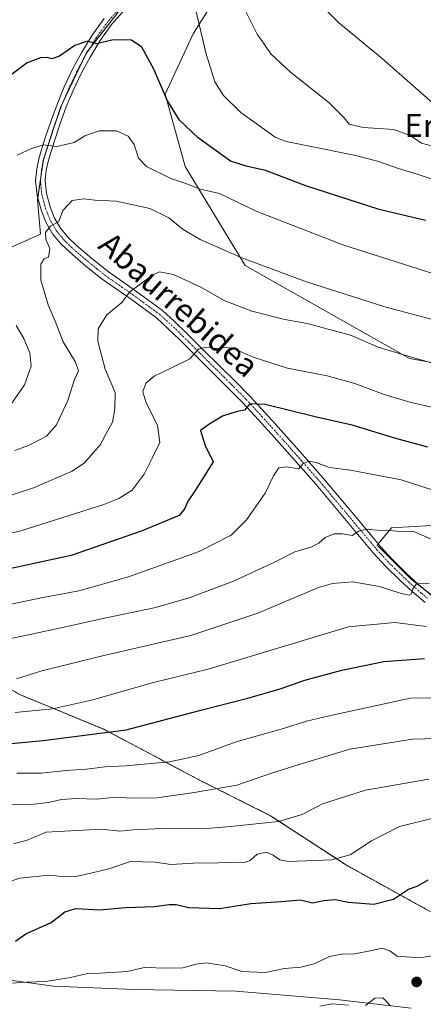
# Model space of a CAD drawing. Units: metres. Extents: x 644485 to 647945, y 4753086 to 4755472.
# Drawn here: x 645574 to 645715, y 4754635 to 4754978 of the extents above; entities that cross this region are included whole.
import ezdxf
from ezdxf.enums import TextEntityAlignment as Align

# ---------------------------------------------------------------- set-up
doc = ezdxf.new("R2010")
doc.units = ezdxf.units.M
doc.header["$MEASUREMENT"] = 0
doc.linetypes.add('TRAZO_Y_PUNTO', pattern=[1, 0.5, -0.25, 0, -0.25])
doc.linetypes.add('TRAZOS', pattern=[0.75, 0.5, -0.25])
for name, color, linetype, lineweight in [('Arbolado forestal', 92, 'TRAZOS', 0), ('Arbolado forestal CxS', 92, 'Continuous', 0), ('Carátula', 7, 'Continuous', 5), ('Curva de nivel maestra', 36, 'Continuous', 30), ('Curva de nivel normal', 36, 'Continuous', 0), ('Matorral', 135, 'Continuous', 0), ('Matorral CxS', 135, 'Continuous', 0), ('Municipio', 9, 'Continuous', 13), ('Municipio CxS', 142, 'Continuous', 0), ('Pastizal CxS', 92, 'Continuous', 0), ('Pista no pavimentada', 254, 'Continuous', 13), ('Pista no pavimentada Cxs', 254, 'Continuous', 0), ('Pista pavimentada eje', 135, 'TRAZO_Y_PUNTO', 0), ('Prado', 92, 'Continuous', 0), ('Prado CxS', 92, 'Continuous', 0), ('Punto de cota en terreno', 7, 'Continuous', 0), ('Texto cartográfico', 19, 'Continuous', 0)]:
    doc.layers.add(name, color=color, linetype=linetype, lineweight=lineweight)
doc.styles.add('Arial', font='txt', dxfattribs={"height": 0.2})

# ---------------------------------------------------------------- blocks, each defined once
blk = doc.blocks.new('*U162')
at = {"layer": 'Curva de nivel normal', "color": 36, "linetype": 'Continuous', "lineweight": 0}
blk.add_polyline3d([(645572.1, 4754736.51, 1045), (645585.18, 4754737.78, 1045), (645598.81, 4754740.74, 1045), (645620.43, 4754746.94, 1045), (645639.52, 4754751.63, 1045), (645688.42, 4754766.29, 1045), (645704.62, 4754767.91, 1045), (645715.6, 4754766.46, 1045)], dxfattribs=at)
blk = doc.blocks.new('*U164')
at = {"layer": 'Curva de nivel normal', "color": 36, "linetype": 'Continuous', "lineweight": 0}
blk.add_polyline3d([(645555.27, 4754771.03, 1030), (645581.26, 4754776.41, 1030), (645594.4, 4754778.88, 1030), (645611.63, 4754783.74, 1030), (645636.38, 4754792.55, 1030), (645647.44, 4754798.28, 1030), (645652.79, 4754803.65, 1030), (645659.32, 4754812.91, 1030), (645662.23, 4754819.03, 1030), (645664.1, 4754821.77, 1030), (645666.74, 4754822.16, 1030), (645671.07, 4754821.38, 1030), (645672.52, 4754823.17, 1030), (645674.62, 4754824.1, 1030), (645677.13, 4754823.61, 1030), (645681.73, 4754821.88, 1030), (645689.15, 4754820.96, 1030), (645706.8, 4754817.54, 1030), (645721.85, 4754812.73, 1030)], dxfattribs=at)
blk = doc.blocks.new('*U167')
at = {"layer": 'Curva de nivel normal', "color": 36, "linetype": 'Continuous', "lineweight": 0}
for points in [[(645678.4, 4754634.16, 1085), (645682.57, 4754634.92, 1085), (645688.4, 4754634.45, 1085)], [(645694.36, 4754634.29, 1085), (645697.56, 4754636.92, 1085), (645700.35, 4754637.05, 1085), (645702.9, 4754634.38, 1085)]]:
    blk.add_polyline3d(points, dxfattribs=at)
blk = doc.blocks.new('*U170')
at = {"layer": 'Curva de nivel normal', "color": 36, "linetype": 'Continuous', "lineweight": 0}
blk.add_polyline3d([(645717.02, 4754797.07, 1035), (645711.19, 4754799.54, 1035), (645707.59, 4754799.48, 1035), (645704.01, 4754799.81, 1035), (645699.74, 4754799.96, 1035), (645694.74, 4754800.34, 1035), (645692.07, 4754799.68, 1035), (645689.73, 4754798.19, 1035), (645686.32, 4754798.76, 1035), (645683.4, 4754798.81, 1035), (645680.32, 4754797.52, 1035), (645678.07, 4754795.51, 1035), (645675.3, 4754794.17, 1035), (645669.66, 4754792.54, 1035), (645662.41, 4754788.72, 1035), (645648.28, 4754782.29, 1035), (645632.53, 4754776.33, 1035), (645620.68, 4754773.02, 1035), (645601.7, 4754769, 1035), (645589.26, 4754766.18, 1035), (645565.16, 4754761.15, 1035)], dxfattribs=at)
blk = doc.blocks.new('*U174')
at = {"layer": 'Curva de nivel normal', "color": 36, "linetype": 'Continuous', "lineweight": 0}
blk.add_polyline3d([(645716.6, 4754781.44, 1040), (645712.18, 4754781.35, 1040), (645710.82, 4754779.55, 1040), (645710.36, 4754777.84, 1040), (645709.6, 4754777.35, 1040), (645706.8, 4754777.94, 1040), (645699.17, 4754780.46, 1040), (645689.98, 4754782.07, 1040), (645682.88, 4754781.5, 1040), (645677.94, 4754780.03, 1040), (645656.79, 4754771.12, 1040), (645633.4, 4754763.35, 1040), (645602.58, 4754756.24, 1040), (645581.44, 4754751.03, 1040), (645572.58, 4754748.22, 1040)], dxfattribs=at)
blk = doc.blocks.new('*U195')
at = {"layer": 'Curva de nivel normal', "color": 36, "linetype": 'Continuous', "lineweight": 0}
blk.add_polyline3d([(645676.28, 4754985.75, 985), (645685.02, 4754976.92, 985), (645700.1, 4754964.52, 985), (645721.63, 4754945.55, 985)], dxfattribs=at)
blk = doc.blocks.new('*U198')
at = {"layer": 'Curva de nivel normal', "color": 36, "linetype": 'Continuous', "lineweight": 0}
blk.add_polyline3d([(645651.58, 4754982.98, 990), (645656.54, 4754972.96, 990), (645661.46, 4754965.95, 990), (645668.16, 4754959.74, 990), (645681.53, 4754949.18, 990), (645686.86, 4754943.83, 990), (645688.6, 4754941.53, 990), (645693.52, 4754940.45, 990), (645704.2, 4754939.68, 990), (645709.93, 4754937.64, 990), (645713.85, 4754935.01, 990), (645717.39, 4754934.02, 990)], dxfattribs=at)
blk = doc.blocks.new('*U200')
at = {"layer": 'Curva de nivel normal', "color": 36, "linetype": 'Continuous', "lineweight": 0}
blk.add_polyline3d([(645634.73, 4754983.35, 995), (645638.69, 4754966.39, 995), (645641.82, 4754956.3, 995), (645644.76, 4754951.58, 995), (645650.86, 4754945.67, 995), (645662.89, 4754937.04, 995), (645666.65, 4754935.5, 995), (645674.77, 4754933.92, 995), (645690.42, 4754930.81, 995), (645698.57, 4754928.67, 995), (645705.86, 4754926.08, 995), (645712.35, 4754924.19, 995), (645726.08, 4754919.57, 995)], dxfattribs=at)
blk = doc.blocks.new('*U233')
at = {"layer": 'Curva de nivel maestra', "color": 36, "linetype": 'Continuous', "lineweight": 30}
blk.add_polyline3d([(645566.99, 4754725.31, 1050), (645581.95, 4754726.75, 1050), (645610.85, 4754730.45, 1050), (645636.85, 4754737.32, 1050), (645653.34, 4754741.48, 1050), (645664.6, 4754744.76, 1050), (645673.24, 4754747.78, 1050), (645686.04, 4754751.21, 1050), (645700.74, 4754754.27, 1050), (645714.92, 4754755.25, 1050)], dxfattribs=at)
blk = doc.blocks.new('*U234')
at = {"layer": 'Curva de nivel maestra', "color": 36, "linetype": 'Continuous', "lineweight": 30}
blk.add_polyline3d([(645716.14, 4754828.93, 1025), (645704.95, 4754832, 1025), (645689.74, 4754836.7, 1025), (645677.3, 4754839.47, 1025), (645659.32, 4754843.8, 1025), (645653.96, 4754844.04, 1025), (645652.12, 4754841.92, 1025), (645649.61, 4754841.46, 1025), (645644.46, 4754839.82, 1025), (645640.02, 4754837.14, 1025), (645636.84, 4754834.76, 1025), (645638.42, 4754829.55, 1025), (645641.24, 4754823.88, 1025), (645638.28, 4754819.22, 1025), (645634.93, 4754813.88, 1025), (645632.25, 4754809.88, 1025), (645631.3, 4754807.54, 1025), (645629.31, 4754805.19, 1025), (645616.46, 4754799.83, 1025), (645591.73, 4754791.21, 1025), (645550.15, 4754782.24, 1025)], dxfattribs=at)
blk = doc.blocks.new('5PATER')
at = {"layer": 'Carátula', "linetype": 'Continuous', "lineweight": 5}
h = blk.add_hatch(color=250, dxfattribs=at)
edge = h.paths.add_edge_path()
edge.add_ellipse((0, 0.01), major_axis=(-1.33, -1.34), ratio=0.999422, start_angle=0, end_angle=360)

msp = doc.modelspace()

# ---------------------------------------------------------------- linework, layer by layer
at = {"layer": 'Arbolado forestal', "color": 92, "linetype": 'TRAZOS', "lineweight": 0}
msp.add_polyline3d([(645783.39, 4754649.83, 1083.71), (645780.64, 4754651.31, 1083.36), (645751.54, 4754657.34, 1081.07), (645716.42, 4754667.37, 1076.38), (645687.33, 4754683.44, 1070.53), (645661.24, 4754700.5, 1064.02), (645637.16, 4754712.55, 1058.37), (645603.05, 4754730.62, 1048.81), (645573.95, 4754742.66, 1042.02), (645548.87, 4754756.72, 1034.9), (645521.78, 4754776.79, 1024.07), (645503.72, 4754792.86, 1015.59), (645496.69, 4754813.94, 1005.82), (645477.63, 4754837.02, 994.39), (645456.56, 4754845.06, 988.11), (645443.91, 4754852.54, 983.54)], dxfattribs=at)
at = {"layer": 'Arbolado forestal CxS', "color": 92, "linetype": 'Continuous', "lineweight": 0}
msp.add_polyline3d([(645350.96, 4754884.97, 961.6), (645392.76, 4754876.07, 969.23), (645443.91, 4754852.54, 983.54), (645456.56, 4754845.05, 988.11), (645477.63, 4754837.02, 994.39), (645496.69, 4754813.94, 1005.82), (645503.72, 4754792.86, 1015.59), (645521.78, 4754776.79, 1024.07), (645548.87, 4754756.72, 1034.9), (645573.95, 4754742.66, 1042.02), (645603.05, 4754730.62, 1048.81), (645637.16, 4754712.55, 1058.37), (645661.24, 4754700.5, 1064.02), (645687.33, 4754683.44, 1070.53), (645716.42, 4754667.37, 1076.38), (645751.54, 4754657.34, 1081.07), (645780.64, 4754651.31, 1083.36), (645783.39, 4754649.83, 1083.71), (645806.72, 4754637.26, 1087.21), (645829.8, 4754627.22, 1089.89)], dxfattribs=at)
at = {"layer": 'Curva de nivel maestra', "color": 36, "linetype": 'Continuous', "lineweight": 30}
for points in [[(645715.28, 4754908, 1000), (645699.07, 4754911.8, 1000), (645673.51, 4754920.03, 1000), (645659.5, 4754925.46, 1000), (645652.72, 4754926.94, 1000), (645647.3, 4754928.71, 1000), (645635.98, 4754936.79, 1000), (645629.44, 4754942.92, 1000), (645625.22, 4754949.98, 1000), (645620.52, 4754960.78, 1000), (645616.38, 4754968.47, 1000), (645612.76, 4754970.89, 1000), (645606.32, 4754970.92, 1000), (645600.67, 4754969.53, 1000), (645597.34, 4754970.46, 1000), (645592.98, 4754968.97, 1000), (645587.66, 4754965.27, 1000), (645584.88, 4754964.36, 1000), (645583.36, 4754964.84, 1000), (645581.04, 4754964.76, 1000), (645576.38, 4754962.92, 1000), (645570.76, 4754958.74, 1000)], [(645572.26, 4754656.77, 1075), (645575.82, 4754659.38, 1075), (645584.67, 4754663.22, 1075), (645589.48, 4754667, 1075), (645593.29, 4754668.21, 1075), (645601.55, 4754667.73, 1075), (645610.69, 4754668.46, 1075), (645620.78, 4754668.88, 1075), (645625.9, 4754669.59, 1075), (645628.26, 4754669.5, 1075), (645632.65, 4754668.48, 1075), (645643.55, 4754668.15, 1075), (645654.4, 4754669.93, 1075), (645665.07, 4754670.62, 1075), (645671.71, 4754671.14, 1075), (645675.91, 4754670.09, 1075), (645679.82, 4754670.98, 1075), (645683.81, 4754671.34, 1075), (645688.25, 4754670.34, 1075), (645697.2, 4754669.62, 1075), (645704.07, 4754671.4, 1075), (645709.4, 4754674.9, 1075), (645712.4, 4754675.96, 1075), (645716.16, 4754678.16, 1075)]]:
    msp.add_polyline3d(points, dxfattribs=at)
at = {"layer": 'Curva de nivel normal', "color": 36, "linetype": 'Continuous', "lineweight": 0}
for points in [[(645572.83, 4754930.72, 1005), (645577.84, 4754933.14, 1005), (645582.07, 4754934.39, 1005), (645586.65, 4754933.78, 1005), (645592.74, 4754935.16, 1005), (645596.48, 4754937.49, 1005), (645601.39, 4754939.26, 1005), (645607.54, 4754939.31, 1005), (645611.56, 4754937.41, 1005), (645613.71, 4754934.53, 1005), (645615.22, 4754929.7, 1005), (645618, 4754926.82, 1005), (645626.43, 4754922.58, 1005), (645630.94, 4754921.09, 1005), (645636.77, 4754918.92, 1005), (645643.42, 4754917.38, 1005), (645656.21, 4754911.2, 1005), (645686.4, 4754899.57, 1005), (645718.16, 4754889.39, 1005)], [(645728.12, 4754870.74, 1010), (645701.1, 4754877.92, 1010), (645673.74, 4754886.56, 1010), (645651.19, 4754895.01, 1010), (645636.62, 4754901.43, 1010), (645630.77, 4754904.91, 1010), (645625.79, 4754908.93, 1010), (645619.12, 4754912.21, 1010), (645607.4, 4754914.68, 1010), (645599.98, 4754915.08, 1010), (645596.01, 4754915.5, 1010), (645592.08, 4754914.93, 1010), (645588.72, 4754911.48, 1010), (645587.4, 4754907.7, 1010), (645584.45, 4754906, 1010), (645582.69, 4754903.87, 1010), (645582.87, 4754901.34, 1010), (645584.2, 4754898.26, 1010), (645583.82, 4754895.24, 1010), (645582.24, 4754894.59, 1010), (645581.14, 4754892.81, 1010), (645581.15, 4754887.15, 1010), (645583.71, 4754878.62, 1010), (645586.09, 4754872.92, 1010), (645588.91, 4754865.73, 1010), (645593.24, 4754858.63, 1010), (645594.22, 4754855.56, 1010), (645592.86, 4754852.55, 1010), (645590.48, 4754845.22, 1010), (645586.52, 4754836.81, 1010), (645583.06, 4754832.86, 1010), (645576.74, 4754829.6, 1010), (645572.05, 4754827.78, 1010)], [(645558.49, 4754808.25, 1015), (645578.56, 4754814.83, 1015), (645592.07, 4754820.63, 1015), (645596.32, 4754823.55, 1015), (645599.42, 4754827.14, 1015), (645601.91, 4754829.88, 1015), (645603.73, 4754833.55, 1015), (645606.09, 4754837.66, 1015), (645606.94, 4754842.33, 1015), (645607.04, 4754848, 1015), (645603.56, 4754856.22, 1015), (645600.95, 4754865.88, 1015), (645601.14, 4754870.22, 1015), (645604.09, 4754875.15, 1015), (645609.24, 4754879.3, 1015), (645612.11, 4754883.15, 1015), (645620.04, 4754888.99, 1015), (645622.49, 4754890.08, 1015), (645627.4, 4754889.22, 1015), (645637.15, 4754884.69, 1015), (645645.04, 4754880.14, 1015), (645654.72, 4754876.36, 1015), (645666.2, 4754873.46, 1015), (645674.02, 4754872.11, 1015), (645689.08, 4754868.07, 1015), (645698.76, 4754863.83, 1015), (645711.57, 4754860.02, 1015), (645722.84, 4754856.82, 1015)], [(645570.74, 4754843.94, 1005), (645575.44, 4754850.68, 1005), (645577.77, 4754857.23, 1005), (645577.21, 4754861.92, 1005), (645575.14, 4754866.88, 1005), (645572.55, 4754871.36, 1005)], [(645545.26, 4754793.43, 1020), (645574.16, 4754799.77, 1020), (645603.09, 4754809.02, 1020), (645608.26, 4754811.08, 1020), (645612.96, 4754814.04, 1020), (645617.11, 4754819.54, 1020), (645620.09, 4754825.34, 1020), (645622.58, 4754830.62, 1020), (645621.82, 4754836.52, 1020), (645617.74, 4754844.77, 1020), (645616.71, 4754848.3, 1020), (645617.7, 4754851.29, 1020), (645620.62, 4754853.7, 1020), (645626.4, 4754856.5, 1020), (645633.07, 4754859.76, 1020), (645636.15, 4754863.16, 1020), (645638.73, 4754863.85, 1020), (645642.2, 4754863.36, 1020), (645645.96, 4754863.69, 1020), (645648.84, 4754863.15, 1020), (645655.19, 4754860.35, 1020), (645667.19, 4754856.51, 1020), (645680.98, 4754853.8, 1020), (645690.68, 4754851.2, 1020), (645700.9, 4754847.39, 1020), (645709.8, 4754844.72, 1020), (645719.61, 4754842.44, 1020)], [(645572.76, 4754715.34, 1055), (645581.37, 4754715.36, 1055), (645589.78, 4754716.28, 1055), (645596.98, 4754716.68, 1055), (645603.55, 4754717.52, 1055), (645610.74, 4754717.85, 1055), (645625.94, 4754719.3, 1055), (645636.22, 4754721.46, 1055), (645649.28, 4754726.2, 1055), (645665.74, 4754730.95, 1055), (645673.74, 4754733.46, 1055), (645681.72, 4754735.33, 1055), (645710.07, 4754741.47, 1055), (645722.47, 4754741.56, 1055)], [(645569.83, 4754704.33, 1060), (645577.59, 4754704.38, 1060), (645583.74, 4754705.09, 1060), (645588.26, 4754706.18, 1060), (645593.55, 4754706.49, 1060), (645600.44, 4754706.25, 1060), (645607.36, 4754707, 1060), (645612.85, 4754706.65, 1060), (645621.6, 4754706.78, 1060), (645634.54, 4754708.61, 1060), (645649.48, 4754711.1, 1060), (645661.58, 4754715.36, 1060), (645671.23, 4754718.4, 1060), (645688.92, 4754723.66, 1060), (645710.74, 4754727.13, 1060), (645727.63, 4754727.67, 1060)], [(645571.6, 4754690.75, 1065), (645576.29, 4754691.93, 1065), (645583, 4754694.76, 1065), (645602.3, 4754695.78, 1065), (645608.68, 4754695.16, 1065), (645613.28, 4754695.53, 1065), (645623.4, 4754695.99, 1065), (645637.74, 4754695.95, 1065), (645647.2, 4754696.75, 1065), (645663.94, 4754698.46, 1065), (645672.2, 4754700.95, 1065), (645679.4, 4754704.67, 1065), (645694.4, 4754709.38, 1065), (645716.4, 4754713.28, 1065)], [(645566.04, 4754676.13, 1070), (645573.75, 4754678.74, 1070), (645584.01, 4754679.8, 1070), (645588.4, 4754679.33, 1070), (645593.74, 4754679.37, 1070), (645598.51, 4754680.45, 1070), (645604.81, 4754682.02, 1070), (645612.4, 4754684.56, 1070), (645620.97, 4754684.27, 1070), (645626.43, 4754683.48, 1070), (645634.33, 4754684, 1070), (645643.07, 4754684.04, 1070), (645648.14, 4754684.32, 1070), (645652.03, 4754684.17, 1070), (645654.17, 4754684.94, 1070), (645656.5, 4754687.14, 1070), (645659.76, 4754687.84, 1070), (645662.1, 4754686.71, 1070), (645664.48, 4754685.08, 1070), (645667.47, 4754684.54, 1070), (645682.58, 4754685.15, 1070), (645689.02, 4754686.89, 1070), (645696.4, 4754691.71, 1070), (645706.18, 4754696.71, 1070), (645718.41, 4754699.81, 1070)], [(645570.83, 4754642.16, 1080), (645576.13, 4754642.48, 1080), (645582.74, 4754642.74, 1080), (645591.4, 4754644.06, 1080), (645597.4, 4754645.47, 1080), (645601.78, 4754645.56, 1080), (645611.24, 4754646.15, 1080), (645617.78, 4754647.69, 1080), (645622.99, 4754647.4, 1080), (645630.67, 4754647.44, 1080), (645635.3, 4754648.78, 1080), (645638.88, 4754649.17, 1080), (645645.43, 4754648.14, 1080), (645651.25, 4754646.2, 1080), (645659.36, 4754645.85, 1080), (645666.04, 4754647.24, 1080), (645671.74, 4754647.67, 1080), (645676.4, 4754648.85, 1080), (645681.74, 4754651.41, 1080), (645686.07, 4754652.24, 1080), (645690.62, 4754652.32, 1080), (645696.6, 4754653.48, 1080), (645700.16, 4754654.32, 1080), (645702.84, 4754653.35, 1080), (645705.38, 4754651.5, 1080), (645713.35, 4754651, 1080), (645720.28, 4754652.14, 1080)]]:
    msp.add_polyline3d(points, dxfattribs=at)
at = {"layer": 'Matorral', "color": 135, "linetype": 'Continuous', "lineweight": 0}
msp.add_polyline3d([(645768.6, 4754811.92, 1023.62), (645747.53, 4754803.89, 1028.9), (645721.44, 4754801.89, 1032.97), (645703.38, 4754800.88, 1034.55), (645698.75, 4754795.32, 1036), (645698.37, 4754794.86, 1036.08), (645710.41, 4754782.81, 1039.35), (645715.93, 4754778.51, 1040.63), (645719.74, 4754775.55, 1041.17), (645733.41, 4754764.91, 1043.85), (645737.49, 4754761.73, 1045.03), (645756.56, 4754748.68, 1048.43), (645774.62, 4754735.63, 1051.98), (645775.05, 4754735.04, 1052.05), (645790.67, 4754713.55, 1060.27), (645799.7, 4754693.47, 1068.62), (645795.69, 4754672.39, 1078.36), (645783.39, 4754649.83, 1083.71)], dxfattribs=at)
at = {"layer": 'Matorral CxS', "color": 135, "linetype": 'Continuous', "lineweight": 0}
msp.add_polyline3d([(645829.8, 4754627.22, 1089.89), (645806.72, 4754637.26, 1087.21), (645783.39, 4754649.83, 1083.71), (645795.69, 4754672.39, 1078.36), (645799.7, 4754693.47, 1068.62), (645790.67, 4754713.55, 1060.27), (645774.62, 4754735.63, 1051.98), (645756.56, 4754748.68, 1048.43), (645737.49, 4754761.73, 1045.03), (645710.41, 4754782.81, 1039.35), (645698.37, 4754794.86, 1036.08), (645703.38, 4754800.88, 1034.55), (645721.44, 4754801.88, 1032.97), (645747.53, 4754803.89, 1028.9), (645768.6, 4754811.92, 1023.62), (645785.16, 4754810.11, 1022.32), (645817.26, 4754807.1, 1019.15), (645852.38, 4754795.05, 1012.46), (645878.47, 4754784.01, 1008.58), (645907.56, 4754770.96, 1012.03), (645933.65, 4754761.93, 1011.45), (645965.76, 4754755.9, 1015.44)], dxfattribs=at)
at = {"layer": 'Municipio', "color": 9, "linetype": 'Continuous', "lineweight": 13}
msp.add_polyline3d([(645374.35, 4754650.48, 1067.51), (645400.36, 4754651.45, 1069.96), (645430.39, 4754650.27, 1072.08), (645460.6, 4754651.01, 1072.34), (645500.67, 4754649.7, 1070.69), (645543.47, 4754646.84, 1076.92), (645585.49, 4754641.03, 1080.41), (645613.48, 4754639.9, 1081.65), (645649.08, 4754639.32, 1082.5), (645685.27, 4754636.34, 1084.39), (645710.28, 4754633.45, 1081.33)], dxfattribs=at)
msp.add_polyline3d([(645374.35, 4754650.48, 1067.51), (645400.36, 4754651.45, 1069.96), (645430.39, 4754650.27, 1072.08), (645460.6, 4754651.01, 1072.34), (645500.67, 4754649.7, 1070.69), (645543.47, 4754646.84, 1076.92), (645585.49, 4754641.03, 1080.41), (645613.48, 4754639.9, 1081.65), (645649.08, 4754639.32, 1082.5), (645685.27, 4754636.34, 1084.39), (645710.28, 4754633.45, 1081.33)], dxfattribs=at)
at = {"layer": 'Municipio CxS', "color": 142, "linetype": 'Continuous', "lineweight": 0}
for points in [[(645374.35, 4754650.48, 1067.51), (645400.36, 4754651.45, 1069.96), (645430.39, 4754650.27, 1072.08), (645460.6, 4754651.01, 1072.34), (645500.67, 4754649.7, 1070.69), (645543.47, 4754646.84, 1076.92), (645585.49, 4754641.03, 1080.41), (645613.48, 4754639.9, 1081.65), (645649.08, 4754639.32, 1082.5), (645685.27, 4754636.34, 1084.39), (645710.28, 4754633.45, 1081.33)], [(645710.28, 4754633.45, 1081.33), (645685.27, 4754636.34, 1084.39), (645649.08, 4754639.32, 1082.5), (645613.48, 4754639.9, 1081.65), (645585.49, 4754641.03, 1080.41), (645543.47, 4754646.84, 1076.92), (645500.67, 4754649.7, 1070.69), (645460.6, 4754651.01, 1072.34), (645430.39, 4754650.27, 1072.08), (645400.36, 4754651.45, 1069.96), (645374.35, 4754650.48, 1067.51)], [(645374.35, 4754650.48, 1067.51), (645400.36, 4754651.45, 1069.96), (645430.39, 4754650.27, 1072.08), (645460.6, 4754651.01, 1072.34), (645500.67, 4754649.7, 1070.69), (645543.47, 4754646.84, 1076.92), (645585.49, 4754641.03, 1080.41), (645613.48, 4754639.9, 1081.65), (645649.08, 4754639.32, 1082.5), (645685.27, 4754636.34, 1084.39), (645710.28, 4754633.45, 1081.33)], [(645710.28, 4754633.45, 1081.33), (645685.27, 4754636.34, 1084.39), (645649.08, 4754639.32, 1082.5), (645613.48, 4754639.9, 1081.65), (645585.49, 4754641.03, 1080.41), (645543.47, 4754646.84, 1076.92), (645500.67, 4754649.7, 1070.69), (645460.6, 4754651.01, 1072.34), (645430.39, 4754650.27, 1072.08), (645400.36, 4754651.45, 1069.96), (645374.35, 4754650.48, 1067.51)]]:
    msp.add_polyline3d(points, dxfattribs=at)
at = {"layer": 'Pastizal CxS', "color": 92, "linetype": 'Continuous', "lineweight": 0}
for points in [[(645646.76, 4754993.15, 990.43), (645634.23, 4754973.09, 995.77), (645624.52, 4754952.01, 999.75), (645631.45, 4754926.77, 1002.93), (645652.39, 4754892.33, 1010.47), (645709.7, 4754859.93, 1015.07), (645737.11, 4754854.95, 1013.88)], [(645798.15, 4754872.95, 1001.41), (645782.41, 4754880.1, 1000.87), (645754.84, 4754891.52, 1000.67), (645750.51, 4754886.34, 1002.52), (645743.88, 4754870.95, 1008.54), (645737.11, 4754854.95, 1013.88), (645709.7, 4754859.93, 1015.07), (645652.39, 4754892.33, 1010.47), (645631.45, 4754926.77, 1002.93), (645624.52, 4754952.01, 999.75), (645634.23, 4754973.09, 995.77), (645646.76, 4754993.15, 990.43)], [(645608.07, 4754980.57, 998.07), (645598.05, 4754967.81, 1000.32), (645597.03, 4754966.51, 1000.48), (645595.72, 4754963.75, 1000.7), (645588.81, 4754949.16, 1002.89), (645588, 4754947.44, 1003.17), (645586.8, 4754943.83, 1003.6), (645583.61, 4754934.25, 1004.9), (645581.98, 4754929.37, 1005.86), (645581.69, 4754927.35, 1006.23), (645581.07, 4754923.01, 1006.94), (645580.04, 4754915.77, 1008.04), (645579.97, 4754915.32, 1008.11), (645580.98, 4754903.27, 1009.67), (645526.8, 4754879.18, 988.66), (645494.47, 4754863.24, 985.65)], [(645526.8, 4754879.18, 988.66), (645580.98, 4754903.27, 1009.67), (645579.97, 4754915.32, 1008.11), (645581.98, 4754929.37, 1005.86), (645588, 4754947.44, 1003.17), (645597.03, 4754966.51, 1000.48), (645608.07, 4754980.57, 998.07)], [(645783.39, 4754649.83, 1083.71), (645780.64, 4754651.31, 1083.36), (645751.54, 4754657.34, 1081.07), (645716.42, 4754667.37, 1076.38), (645687.33, 4754683.44, 1070.53), (645661.24, 4754700.5, 1064.02), (645637.16, 4754712.55, 1058.37), (645603.05, 4754730.62, 1048.81), (645573.95, 4754742.66, 1042.02), (645548.87, 4754756.72, 1034.9), (645521.78, 4754776.79, 1024.07), (645503.72, 4754792.86, 1015.59), (645496.69, 4754813.94, 1005.82), (645477.63, 4754837.02, 994.39), (645456.56, 4754845.06, 988.11), (645443.91, 4754852.54, 983.54)], [(645768.6, 4754811.92, 1023.62), (645747.53, 4754803.89, 1028.9), (645721.44, 4754801.89, 1032.97), (645703.38, 4754800.88, 1034.55), (645698.75, 4754795.32, 1036), (645698.37, 4754794.86, 1036.08), (645710.41, 4754782.81, 1039.35), (645715.93, 4754778.51, 1040.63), (645719.74, 4754775.55, 1041.17), (645733.41, 4754764.91, 1043.85), (645737.49, 4754761.73, 1045.03), (645756.56, 4754748.68, 1048.43), (645774.62, 4754735.63, 1051.98), (645775.05, 4754735.04, 1052.05), (645790.67, 4754713.55, 1060.27), (645799.7, 4754693.47, 1068.62), (645795.69, 4754672.39, 1078.36), (645783.39, 4754649.83, 1083.71)], [(645721.44, 4754801.88, 1032.97), (645703.38, 4754800.88, 1034.55), (645698.37, 4754794.86, 1036.08), (645710.41, 4754782.81, 1039.35), (645737.49, 4754761.73, 1045.03)], [(645716.42, 4754667.37, 1076.38), (645687.33, 4754683.44, 1070.53), (645661.24, 4754700.5, 1064.02), (645637.16, 4754712.55, 1058.37), (645603.05, 4754730.62, 1048.81), (645573.95, 4754742.66, 1042.02), (645548.87, 4754756.72, 1034.9)]]:
    msp.add_polyline3d(points, dxfattribs=at)
at = {"layer": 'Pista no pavimentada', "color": 254, "linetype": 'Continuous', "lineweight": 13}
for points in [[(645611.58, 4754982.86, 997.44), (645605.8, 4754976.29, 998.67), (645601.81, 4754970.8, 999.69), (645598.3, 4754964.98, 1000.72), (645595.15, 4754959.19, 1001.49), (645592.32, 4754953.26, 1002.19), (645589.98, 4754947.59, 1003.15), (645587.83, 4754941.79, 1003.85), (645585.71, 4754935.42, 1004.61), (645583.8, 4754929.05, 1005.79), (645582.99, 4754925.49, 1006.56), (645582.65, 4754921.94, 1007.24), (645583.08, 4754917.36, 1008.13), (645584.34, 4754912.74, 1008.91), (645585.85, 4754908.86, 1009.48), (645587.93, 4754905.3, 1010.27), (645590.52, 4754902.2, 1010.81), (645593.42, 4754899.41, 1011.43), (645598.93, 4754894.7, 1012.54), (645604.56, 4754890.19, 1013.49), (645614.16, 4754883.5, 1014.97), (645623.51, 4754876.62, 1016.73), (645627.72, 4754872.82, 1017.62), (645631.83, 4754868.85, 1018.6), (645637.76, 4754862.96, 1019.96), (645643.66, 4754857.07, 1021.32), (645648.84, 4754851.95, 1022.68), (645653.96, 4754846.77, 1024.07), (645659.48, 4754840.81, 1025.6), (645664.94, 4754834.75, 1027.18), (645672.33, 4754826.44, 1029.16), (645679.66, 4754818.1, 1031.06), (645689.57, 4754806.28, 1033.44), (645699.47, 4754794.46, 1036.21), (645703.96, 4754789.63, 1037.38), (645708.68, 4754784.99, 1038.66), (645712.85, 4754781.12, 1039.7), (645717.2, 4754777.44, 1040.79)], [(645715.12, 4754774.81, 1040.94), (645710.62, 4754778.61, 1039.95), (645706.36, 4754782.57, 1038.99), (645701.56, 4754787.3, 1037.78), (645696.95, 4754792.24, 1036.59), (645687, 4754804.13, 1033.49), (645677.12, 4754815.92, 1031.22), (645669.82, 4754824.22, 1029.43), (645662.44, 4754832.52, 1027.53), (645657, 4754838.55, 1025.8), (645651.54, 4754844.45, 1024.36), (645646.47, 4754849.58, 1022.95), (645641.3, 4754854.7, 1021.61), (645635.4, 4754860.58, 1020.05), (645629.48, 4754866.46, 1018.63), (645625.43, 4754870.37, 1017.73), (645621.39, 4754874.02, 1016.88), (645612.21, 4754880.78, 1015.05), (645602.55, 4754887.5, 1013.54), (645596.79, 4754892.12, 1012.47), (645591.17, 4754896.92, 1011.33), (645588.07, 4754899.91, 1010.73), (645585.18, 4754903.37, 1010.23), (645582.82, 4754907.4, 1009.58), (645581.16, 4754911.69, 1008.89), (645579.77, 4754916.75, 1007.84), (645579.29, 4754921.94, 1006.99), (645579.68, 4754926.03, 1006.39), (645580.55, 4754929.9, 1005.77), (645582.51, 4754936.44, 1004.53), (645584.67, 4754942.91, 1003.49), (645586.86, 4754948.81, 1002.98), (645589.25, 4754954.62, 1001.87), (645592.16, 4754960.72, 1001.34), (645595.39, 4754966.64, 1000.4), (645599.01, 4754972.65, 999.38), (645603.18, 4754978.39, 998.55)]]:
    msp.add_polyline3d(points, dxfattribs=at)
at = {"layer": 'Pista no pavimentada Cxs', "color": 254, "linetype": 'Continuous', "lineweight": 0}
for points in [[(645611.58, 4754982.86, 997.44), (645605.8, 4754976.29, 998.67), (645601.81, 4754970.8, 999.69), (645598.3, 4754964.98, 1000.72), (645595.15, 4754959.19, 1001.49), (645592.32, 4754953.26, 1002.19), (645589.98, 4754947.59, 1003.15), (645587.83, 4754941.79, 1003.85), (645585.71, 4754935.42, 1004.61), (645583.8, 4754929.05, 1005.79), (645582.99, 4754925.49, 1006.56), (645582.65, 4754921.94, 1007.24), (645583.08, 4754917.36, 1008.13), (645584.34, 4754912.74, 1008.91), (645585.85, 4754908.86, 1009.48), (645587.93, 4754905.3, 1010.27), (645590.52, 4754902.2, 1010.81), (645593.42, 4754899.41, 1011.43), (645598.93, 4754894.7, 1012.54), (645604.56, 4754890.19, 1013.49), (645614.16, 4754883.5, 1014.97), (645623.51, 4754876.62, 1016.73), (645627.72, 4754872.82, 1017.62), (645631.83, 4754868.85, 1018.6), (645637.76, 4754862.96, 1019.96), (645643.66, 4754857.07, 1021.32), (645648.84, 4754851.95, 1022.68), (645653.96, 4754846.77, 1024.07), (645659.48, 4754840.81, 1025.6), (645664.94, 4754834.75, 1027.18), (645672.33, 4754826.44, 1029.16), (645679.66, 4754818.1, 1031.06), (645689.57, 4754806.28, 1033.44), (645699.47, 4754794.46, 1036.21), (645703.96, 4754789.63, 1037.38), (645708.68, 4754784.99, 1038.66), (645712.85, 4754781.12, 1039.7), (645717.2, 4754777.44, 1040.79)], [(645715.12, 4754774.81, 1040.94), (645710.62, 4754778.61, 1039.95), (645706.36, 4754782.57, 1038.99), (645701.56, 4754787.3, 1037.78), (645696.95, 4754792.24, 1036.59), (645687, 4754804.13, 1033.49), (645677.12, 4754815.92, 1031.22), (645669.82, 4754824.22, 1029.43), (645662.44, 4754832.52, 1027.53), (645657, 4754838.55, 1025.8), (645651.54, 4754844.45, 1024.36), (645646.47, 4754849.58, 1022.95), (645641.3, 4754854.7, 1021.61), (645635.4, 4754860.58, 1020.05), (645629.48, 4754866.46, 1018.63), (645625.43, 4754870.37, 1017.73), (645621.39, 4754874.02, 1016.88), (645612.21, 4754880.78, 1015.05), (645602.55, 4754887.5, 1013.54), (645596.79, 4754892.12, 1012.47), (645591.17, 4754896.92, 1011.33), (645588.07, 4754899.91, 1010.73), (645585.18, 4754903.37, 1010.23), (645582.82, 4754907.4, 1009.58), (645581.16, 4754911.69, 1008.89), (645579.77, 4754916.75, 1007.84), (645579.29, 4754921.94, 1006.99), (645579.68, 4754926.03, 1006.39), (645580.55, 4754929.9, 1005.77), (645582.51, 4754936.44, 1004.53), (645584.67, 4754942.91, 1003.49), (645586.86, 4754948.81, 1002.98), (645589.25, 4754954.62, 1001.87), (645592.16, 4754960.72, 1001.34), (645595.39, 4754966.64, 1000.4), (645599.01, 4754972.65, 999.38), (645603.18, 4754978.39, 998.55)]]:
    msp.add_polyline3d(points, dxfattribs=at)
at = {"layer": 'Pista pavimentada eje', "color": 135, "linetype": 'TRAZO_Y_PUNTO', "lineweight": 0}
msp.add_polyline3d([(645607.45, 4754980.7, 998.08), (645604.49, 4754977.34, 998.59), (645600.41, 4754971.73, 999.55), (645596.85, 4754965.81, 1000.54), (645595.27, 4754962.92, 1000.84), (645593.66, 4754959.96, 1001.41), (645590.79, 4754953.94, 1002), (645589.59, 4754951.04, 1002.51), (645588.42, 4754948.2, 1003.07), (645586.25, 4754942.35, 1003.73), (645585.17, 4754939.12, 1004.08), (645584.11, 4754935.93, 1004.59), (645582.18, 4754929.48, 1005.83), (645581.77, 4754927.7, 1006.17), (645581.34, 4754925.76, 1006.5), (645580.97, 4754921.94, 1007.11), (645581.21, 4754919.35, 1007.59), (645581.43, 4754917.06, 1008.02), (645582.12, 4754914.53, 1008.53), (645582.75, 4754912.22, 1008.93), (645583.51, 4754910.28, 1009.23), (645584.34, 4754908.13, 1009.55), (645585.38, 4754906.35, 1009.83), (645586.56, 4754904.34, 1010.25), (645589.3, 4754901.06, 1010.8), (645590.85, 4754899.56, 1011.15), (645592.3, 4754898.17, 1011.44), (645597.86, 4754893.41, 1012.55), (645600.68, 4754891.16, 1012.96), (645603.56, 4754888.85, 1013.54), (645608.39, 4754885.49, 1014.23), (645613.19, 4754882.14, 1015.02), (645617.78, 4754878.76, 1015.83), (645622.45, 4754875.32, 1016.83), (645626.58, 4754871.6, 1017.7), (645630.66, 4754867.66, 1018.63), (645636.58, 4754861.77, 1020.08), (645639.53, 4754858.83, 1020.82), (645642.48, 4754855.89, 1021.53), (645645.07, 4754853.33, 1022.31), (645647.66, 4754850.77, 1022.88), (645652.75, 4754845.61, 1024.28), (645658.24, 4754839.68, 1025.76), (645660.97, 4754836.65, 1026.69), (645663.69, 4754833.64, 1027.41), (645671.08, 4754825.33, 1029.33), (645678.39, 4754817.01, 1031.19), (645688.29, 4754805.21, 1033.52), (645693.24, 4754799.3, 1034.96), (645698.21, 4754793.35, 1036.38), (645700.52, 4754790.88, 1037.07), (645702.76, 4754788.47, 1037.64), (645705.16, 4754786.1, 1038.22), (645707.52, 4754783.78, 1038.9), (645709.61, 4754781.85, 1039.4), (645711.74, 4754779.87, 1039.88), (645713.91, 4754778.03, 1040.44), (645716.16, 4754776.13, 1040.85)], dxfattribs=at)
at = {"layer": 'Prado', "color": 92, "linetype": 'Continuous', "lineweight": 0}
for points in [[(645798.15, 4754872.95, 1001.41), (645782.41, 4754880.1, 1000.87), (645754.84, 4754891.52, 1000.67), (645750.51, 4754886.34, 1002.52), (645743.88, 4754870.95, 1008.54), (645737.11, 4754854.95, 1013.88), (645709.7, 4754859.93, 1015.07), (645652.39, 4754892.33, 1010.47), (645631.45, 4754926.77, 1002.93), (645624.52, 4754952.01, 999.75), (645634.23, 4754973.09, 995.77), (645646.76, 4754993.15, 990.43)], [(645608.07, 4754980.57, 998.07), (645598.05, 4754967.81, 1000.32), (645597.03, 4754966.51, 1000.48), (645595.72, 4754963.75, 1000.7), (645588.81, 4754949.16, 1002.89), (645588, 4754947.44, 1003.17), (645586.8, 4754943.83, 1003.6), (645583.61, 4754934.25, 1004.9), (645581.98, 4754929.37, 1005.86), (645581.69, 4754927.35, 1006.23), (645581.07, 4754923.01, 1006.94), (645580.04, 4754915.77, 1008.04), (645579.97, 4754915.32, 1008.11), (645580.98, 4754903.27, 1009.67), (645526.8, 4754879.18, 988.66), (645494.47, 4754863.24, 985.65)]]:
    msp.add_polyline3d(points, dxfattribs=at)
at = {"layer": 'Prado CxS', "color": 92, "linetype": 'Continuous', "lineweight": 0}
for points in [[(645903.87, 4754983.28, 963.95), (645923.66, 4754975.28, 969.86), (645923.66, 4754975.28, 969.86), (645919.3, 4754947.43, 971.58), (645918.03, 4754920.09, 974.17), (645929.9, 4754886.09, 981.56), (645924.91, 4754871.14, 981.9), (645919.1, 4754873.75, 980.69), (645880.04, 4754840.27, 1000.7), (645841.43, 4754854.94, 1002.15), (645813.12, 4754866.16, 1002.09), (645798.15, 4754872.95, 1001.41), (645782.41, 4754880.1, 1000.87), (645754.84, 4754891.52, 1000.67), (645750.51, 4754886.34, 1002.52), (645743.88, 4754870.95, 1008.54), (645737.11, 4754854.95, 1013.88), (645709.7, 4754859.93, 1015.07), (645652.39, 4754892.33, 1010.47), (645631.45, 4754926.77, 1002.93), (645624.52, 4754952.01, 999.75), (645634.23, 4754973.09, 995.77), (645646.76, 4754993.15, 990.43)], [(645608.07, 4754980.57, 998.07), (645597.03, 4754966.51, 1000.48), (645588, 4754947.44, 1003.17), (645581.98, 4754929.37, 1005.86), (645579.97, 4754915.32, 1008.11), (645580.98, 4754903.27, 1009.67), (645526.8, 4754879.18, 988.66), (645494.47, 4754863.24, 985.65), (645431.05, 4754884.89, 969.74), (645356.66, 4754917.84, 949.71)]]:
    msp.add_polyline3d(points, dxfattribs=at)

# ---------------------------------------------------------------- block references
at = {"layer": 'Curva de nivel maestra', "color": 36, "linetype": 'Continuous', "lineweight": 30}
for name in ['*U233', '*U234']:
    msp.add_blockref(name, (0, 0), dxfattribs=at)
at = {"layer": 'Curva de nivel normal', "color": 36, "linetype": 'Continuous', "lineweight": 0}
for name in ['*U167', '*U162', '*U164', '*U170', '*U174', '*U195', '*U198', '*U200']:
    msp.add_blockref(name, (0, 0), dxfattribs=at)
at = {"layer": 'Punto de cota en terreno', "linetype": 'Continuous', "lineweight": 0}
msp.add_blockref('5PATER', (645712.17, 4754642.55, 1082.82), dxfattribs=at)

# ---------------------------------------------------------------- texts
at = {"layer": 'Texto cartográfico', "color": 19, "linetype": 'Continuous', "lineweight": 0, "style": 'Arial'}
msp.add_text('Errekaldea', height=8, dxfattribs=at).set_placement((645735.51, 4754941.13), align=Align.MIDDLE_CENTER)
msp.add_text('Errekaldea', height=8, dxfattribs=at).set_placement((645735.51, 4754941.13), align=Align.MIDDLE_CENTER)
msp.add_text('Abaurrebidea', height=8, rotation=-41.4042, dxfattribs=at).set_placement((645629.26, 4754878.68), align=Align.MIDDLE_CENTER)
msp.add_text('Abaurrebidea', height=8, rotation=-41.4042, dxfattribs=at).set_placement((645629.26, 4754878.68), align=Align.MIDDLE_CENTER)

doc.saveas('drawing.dxf')
